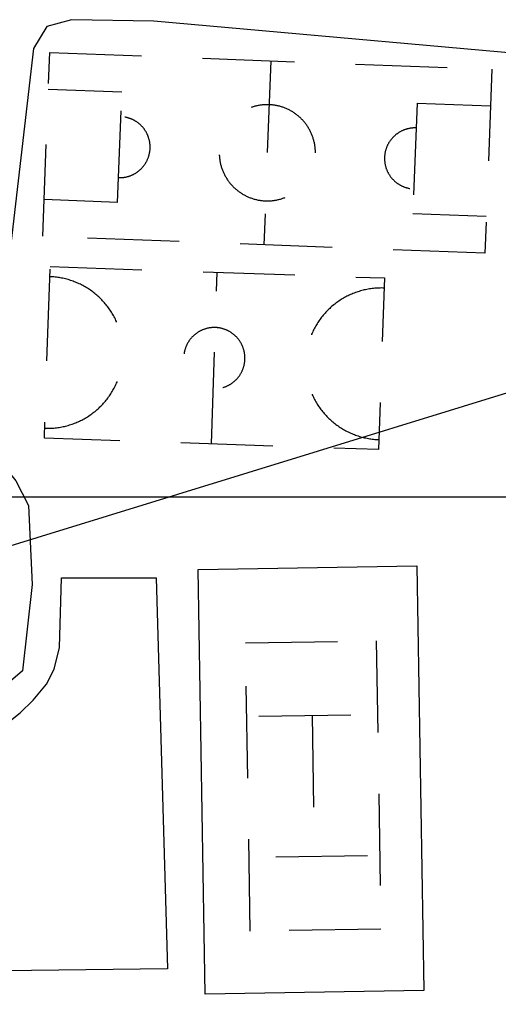
# Model space of a CAD drawing. Extents: x 673672 to 678233, y 548289 to 551756.
# Drawn here: x 677276 to 677315, y 550459 to 550539 of the extents above; entities that cross this region are included whole.
import ezdxf

# ---------------------------------------------------------------- set-up
doc = ezdxf.new("R2010")
doc.units = 0
doc.header["$LTSCALE"] = 0.25
doc.header["$MEASUREMENT"] = 0
doc.linetypes.add('IMPIANTO-SPORTIVO', pattern=[50, 30, -20])
doc.layers.get('0').update_dxf_attribs({"linetype": 'CONTINUOUS'})
for name, color, linetype in [('21440000', 1, 'IMPIANTO-SPORTIVO'), ('23170000', 1, 'SIEPE'), ('23190000', 1, 'RECINZIONE'), ('25130000', 1, 'CONTINUOUS')]:
    doc.layers.add(name, color=color, linetype=linetype)
doc.linetypes.add('RECINZIONE', pattern='A,50,[25,forme.shx,S=0.5,R=0,X=0,Y=0],50', length=100)
doc.linetypes.add('SIEPE', pattern='A,50,[22,forme.shx,S=1,R=0,X=0,Y=0],100,[23,forme.shx,S=1,R=0,X=0,Y=0],100,[24,forme.shx,S=1,R=0,X=0,Y=0],50', length=300)

msp = doc.modelspace()

# ---------------------------------------------------------------- linework, layer by layer
at = {"color": 1}
msp.add_line((673923.168, 550500), (677424.574, 550500), dxfattribs=at)
at = {"layer": '21440000', "flags": 128}
for points in [[(677277.497, 550521.289), (677278.067, 550536.313)], [(677278.067, 550536.313), (677314.191, 550534.936)], [(677296.129, 550535.624), (677295.558, 550520.6)], [(677314.191, 550534.936), (677313.62, 550519.911)], [(677277.953, 550533.315), (677283.949, 550533.087)], [(677283.606, 550524.058), (677283.949, 550533.087)], [(677299.773, 550528.112), (677299.772, 550528.181), (677299.77, 550528.249), (677299.767, 550528.318), (677299.763, 550528.386), (677299.758, 550528.455), (677299.751, 550528.523), (677299.744, 550528.591), (677299.735, 550528.659), (677299.724, 550528.727), (677299.713, 550528.795), (677299.701, 550528.862), (677299.687, 550528.929), (677299.672, 550528.996), (677299.656, 550529.063), (677299.639, 550529.129), (677299.62, 550529.195), (677299.601, 550529.261), (677299.58, 550529.327), (677299.559, 550529.392), (677299.536, 550529.456), (677299.512, 550529.521), (677299.487, 550529.584), (677299.46, 550529.648), (677299.433, 550529.711), (677299.404, 550529.773), (677299.375, 550529.835), (677299.344, 550529.896), (677299.313, 550529.957), (677299.28, 550530.017), (677299.246, 550530.077), (677299.211, 550530.136), (677299.175, 550530.195), (677299.139, 550530.252), (677299.101, 550530.31), (677299.062, 550530.366), (677299.022, 550530.422), (677298.981, 550530.477), (677298.939, 550530.531), (677298.897, 550530.585), (677298.853, 550530.638), (677298.809, 550530.69), (677298.763, 550530.742), (677298.717, 550530.792), (677298.67, 550530.842), (677298.622, 550530.891), (677298.573, 550530.939), (677298.523, 550530.986), (677298.472, 550531.032), (677298.421, 550531.078), (677298.369, 550531.122), (677298.316, 550531.166), (677298.262, 550531.209), (677298.208, 550531.25), (677298.153, 550531.291), (677298.097, 550531.331), (677298.04, 550531.37), (677297.983, 550531.408), (677297.925, 550531.445), (677297.867, 550531.48), (677297.808, 550531.515), (677297.748, 550531.549), (677297.688, 550531.582), (677297.627, 550531.613), (677297.565, 550531.644), (677297.504, 550531.674), (677297.441, 550531.702), (677297.378, 550531.729), (677297.315, 550531.756), (677297.251, 550531.781), (677297.187, 550531.805), (677297.122, 550531.828), (677297.057, 550531.849), (677296.992, 550531.87), (677296.926, 550531.889), (677296.86, 550531.908), (677296.794, 550531.925), (677296.727, 550531.941), (677296.66, 550531.956), (677296.593, 550531.969), (677296.525, 550531.982), (677296.458, 550531.993), (677296.39, 550532.003), (677296.322, 550532.012), (677296.254, 550532.02), (677296.185, 550532.027), (677296.117, 550532.032), (677296.049, 550532.036), (677295.98, 550532.039), (677295.911, 550532.041), (677295.843, 550532.042), (677295.774, 550532.041), (677295.706, 550532.039), (677295.637, 550532.036), (677295.569, 550532.032), (677295.5, 550532.027), (677295.432, 550532.02), (677295.364, 550532.012), (677295.296, 550532.003), (677295.228, 550531.993), (677295.161, 550531.982), (677295.093, 550531.969), (677295.026, 550531.956), (677294.959, 550531.941), (677294.892, 550531.925), (677294.826, 550531.908), (677294.76, 550531.889), (677294.694, 550531.87), (677294.629, 550531.849), (677294.564, 550531.828), (677294.499, 550531.805), (677294.435, 550531.781), (677294.371, 550531.755), (677294.308, 550531.729), (677294.245, 550531.702), (677294.182, 550531.673), (677294.121, 550531.644), (677294.059, 550531.613), (677293.998, 550531.582), (677293.938, 550531.549), (677293.878, 550531.515), (677293.819, 550531.48), (677293.761, 550531.445), (677293.703, 550531.408), (677293.646, 550531.37), (677293.589, 550531.331), (677293.533, 550531.291), (677293.478, 550531.25), (677293.424, 550531.209), (677293.37, 550531.166), (677293.317, 550531.122), (677293.265, 550531.078), (677293.214, 550531.032), (677293.163, 550530.986), (677293.114, 550530.939), (677293.065, 550530.891), (677293.017, 550530.842), (677292.969, 550530.792), (677292.923, 550530.741), (677292.878, 550530.69), (677292.833, 550530.638), (677292.79, 550530.585), (677292.747, 550530.531), (677292.705, 550530.477), (677292.664, 550530.422), (677292.625, 550530.366), (677292.586, 550530.309), (677292.548, 550530.252), (677292.511, 550530.194), (677292.475, 550530.136), (677292.44, 550530.077), (677292.407, 550530.017), (677292.374, 550529.957), (677292.342, 550529.896), (677292.312, 550529.835), (677292.282, 550529.773), (677292.254, 550529.71), (677292.226, 550529.648), (677292.2, 550529.584), (677292.175, 550529.52), (677292.151, 550529.456), (677292.128, 550529.391), (677292.106, 550529.326), (677292.086, 550529.261), (677292.066, 550529.195), (677292.048, 550529.129), (677292.031, 550529.063), (677292.015, 550528.996), (677292, 550528.929), (677291.986, 550528.862), (677291.974, 550528.795), (677291.963, 550528.727), (677291.952, 550528.659), (677291.944, 550528.591), (677291.936, 550528.523), (677291.929, 550528.455), (677291.924, 550528.386), (677291.92, 550528.318), (677291.917, 550528.249), (677291.915, 550528.181), (677291.914, 550528.112), (677291.915, 550528.044), (677291.917, 550527.975), (677291.92, 550527.907), (677291.924, 550527.838), (677291.929, 550527.77), (677291.936, 550527.701), (677291.944, 550527.633), (677291.953, 550527.565), (677291.963, 550527.498), (677291.974, 550527.43), (677291.987, 550527.362), (677292, 550527.295), (677292.015, 550527.228), (677292.031, 550527.162), (677292.048, 550527.095), (677292.067, 550527.029), (677292.086, 550526.963), (677292.107, 550526.898), (677292.129, 550526.833), (677292.152, 550526.768), (677292.176, 550526.704), (677292.201, 550526.64), (677292.227, 550526.577), (677292.254, 550526.514), (677292.283, 550526.452), (677292.312, 550526.39), (677292.343, 550526.328), (677292.375, 550526.267), (677292.407, 550526.207), (677292.441, 550526.148), (677292.476, 550526.088), (677292.512, 550526.03), (677292.549, 550525.972), (677292.586, 550525.915), (677292.625, 550525.858), (677292.665, 550525.803), (677292.706, 550525.747), (677292.748, 550525.693), (677292.79, 550525.639), (677292.834, 550525.586), (677292.879, 550525.534), (677292.924, 550525.483), (677292.97, 550525.432), (677293.018, 550525.383), (677293.066, 550525.334), (677293.115, 550525.286), (677293.164, 550525.238), (677293.215, 550525.192), (677293.266, 550525.147), (677293.318, 550525.102), (677293.371, 550525.059), (677293.425, 550525.016), (677293.479, 550524.974), (677293.535, 550524.933), (677293.59, 550524.893), (677293.647, 550524.855), (677293.704, 550524.817), (677293.762, 550524.78), (677293.82, 550524.744), (677293.88, 550524.709), (677293.939, 550524.676), (677294, 550524.643), (677294.06, 550524.611), (677294.122, 550524.581), (677294.184, 550524.551), (677294.246, 550524.523), (677294.309, 550524.495), (677294.372, 550524.469), (677294.436, 550524.444), (677294.5, 550524.42), (677294.565, 550524.397), (677294.63, 550524.375), (677294.695, 550524.355), (677294.761, 550524.335), (677294.827, 550524.317), (677294.894, 550524.3), (677294.96, 550524.284), (677295.027, 550524.269), (677295.095, 550524.255), (677295.162, 550524.243), (677295.23, 550524.231), (677295.297, 550524.221), (677295.365, 550524.212), (677295.434, 550524.204), (677295.502, 550524.198), (677295.57, 550524.192), (677295.639, 550524.188), (677295.707, 550524.185), (677295.776, 550524.184), (677295.844, 550524.183), (677295.913, 550524.184), (677295.981, 550524.185), (677296.05, 550524.188), (677296.118, 550524.192), (677296.187, 550524.198), (677296.255, 550524.204), (677296.323, 550524.212), (677296.391, 550524.221), (677296.459, 550524.231), (677296.527, 550524.243), (677296.594, 550524.255), (677296.661, 550524.269), (677296.728, 550524.284), (677296.795, 550524.3), (677296.861, 550524.317), (677296.927, 550524.335), (677296.993, 550524.355), (677297.058, 550524.375), (677297.124, 550524.397), (677297.188, 550524.42), (677297.252, 550524.444), (677297.316, 550524.469), (677297.38, 550524.495), (677297.442, 550524.523), (677297.505, 550524.551), (677297.567, 550524.581), (677297.628, 550524.611), (677297.689, 550524.643), (677297.749, 550524.676), (677297.809, 550524.709), (677297.868, 550524.744), (677297.926, 550524.78), (677297.984, 550524.817), (677298.041, 550524.855), (677298.098, 550524.894), (677298.154, 550524.933), (677298.209, 550524.974), (677298.263, 550525.016), (677298.317, 550525.059), (677298.37, 550525.102), (677298.422, 550525.147), (677298.473, 550525.192), (677298.524, 550525.239), (677298.574, 550525.286), (677298.623, 550525.334), (677298.671, 550525.383), (677298.718, 550525.433), (677298.764, 550525.483), (677298.81, 550525.534), (677298.854, 550525.587), (677298.898, 550525.64), (677298.94, 550525.693), (677298.982, 550525.748), (677299.023, 550525.803), (677299.063, 550525.859), (677299.102, 550525.915), (677299.139, 550525.972), (677299.176, 550526.03), (677299.212, 550526.089), (677299.247, 550526.148), (677299.281, 550526.207), (677299.313, 550526.268), (677299.345, 550526.328), (677299.376, 550526.39), (677299.405, 550526.452), (677299.433, 550526.514), (677299.461, 550526.577), (677299.487, 550526.64), (677299.512, 550526.704), (677299.536, 550526.768), (677299.559, 550526.833), (677299.581, 550526.898), (677299.601, 550526.964), (677299.621, 550527.029), (677299.639, 550527.095), (677299.656, 550527.162), (677299.672, 550527.228), (677299.687, 550527.295), (677299.701, 550527.363), (677299.713, 550527.43), (677299.725, 550527.498), (677299.735, 550527.565), (677299.744, 550527.633), (677299.751, 550527.702), (677299.758, 550527.77), (677299.763, 550527.838), (677299.768, 550527.907), (677299.771, 550527.975), (677299.772, 550528.044), (677299.773, 550528.112)], [(677308.081, 550532.166), (677307.738, 550523.138)], [(677308.081, 550532.166), (677314.077, 550531.938)], [(677283.683, 550526.082), (677283.727, 550526.081), (677283.77, 550526.081), (677283.814, 550526.081), (677283.857, 550526.082), (677283.901, 550526.084), (677283.944, 550526.086), (677283.987, 550526.089), (677284.031, 550526.093), (677284.074, 550526.098), (677284.117, 550526.104), (677284.16, 550526.11), (677284.203, 550526.117), (677284.246, 550526.125), (677284.288, 550526.133), (677284.331, 550526.143), (677284.373, 550526.153), (677284.415, 550526.163), (677284.457, 550526.175), (677284.499, 550526.187), (677284.54, 550526.2), (677284.582, 550526.214), (677284.623, 550526.228), (677284.664, 550526.243), (677284.704, 550526.259), (677284.744, 550526.276), (677284.784, 550526.293), (677284.824, 550526.311), (677284.863, 550526.329), (677284.902, 550526.349), (677284.941, 550526.369), (677284.979, 550526.389), (677285.017, 550526.41), (677285.055, 550526.432), (677285.092, 550526.455), (677285.128, 550526.478), (677285.165, 550526.502), (677285.201, 550526.527), (677285.236, 550526.552), (677285.271, 550526.578), (677285.306, 550526.604), (677285.34, 550526.631), (677285.374, 550526.658), (677285.407, 550526.687), (677285.439, 550526.715), (677285.472, 550526.745), (677285.503, 550526.774), (677285.534, 550526.805), (677285.565, 550526.836), (677285.595, 550526.867), (677285.624, 550526.899), (677285.653, 550526.932), (677285.682, 550526.965), (677285.709, 550526.998), (677285.737, 550527.032), (677285.763, 550527.066), (677285.789, 550527.101), (677285.814, 550527.137), (677285.839, 550527.172), (677285.863, 550527.209), (677285.887, 550527.245), (677285.91, 550527.282), (677285.932, 550527.32), (677285.953, 550527.357), (677285.974, 550527.396), (677285.994, 550527.434), (677286.014, 550527.473), (677286.033, 550527.512), (677286.051, 550527.552), (677286.068, 550527.591), (677286.085, 550527.632), (677286.101, 550527.672), (677286.117, 550527.713), (677286.131, 550527.754), (677286.145, 550527.795), (677286.158, 550527.836), (677286.171, 550527.878), (677286.183, 550527.92), (677286.194, 550527.962), (677286.204, 550528.004), (677286.213, 550528.047), (677286.222, 550528.089), (677286.23, 550528.132), (677286.238, 550528.175), (677286.244, 550528.218), (677286.25, 550528.261), (677286.255, 550528.304), (677286.259, 550528.347), (677286.263, 550528.391), (677286.266, 550528.434), (677286.268, 550528.477), (677286.269, 550528.521), (677286.269, 550528.564), (677286.269, 550528.608), (677286.268, 550528.651), (677286.266, 550528.695), (677286.264, 550528.738), (677286.261, 550528.782), (677286.257, 550528.825), (677286.252, 550528.868), (677286.246, 550528.911), (677286.24, 550528.954), (677286.233, 550528.997), (677286.225, 550529.04), (677286.217, 550529.083), (677286.207, 550529.125), (677286.197, 550529.167), (677286.187, 550529.21), (677286.175, 550529.252), (677286.163, 550529.293), (677286.15, 550529.335), (677286.136, 550529.376), (677286.122, 550529.417), (677286.107, 550529.458), (677286.091, 550529.498), (677286.074, 550529.539), (677286.057, 550529.579), (677286.039, 550529.618), (677286.021, 550529.658), (677286.001, 550529.697), (677285.981, 550529.735), (677285.961, 550529.773), (677285.939, 550529.811), (677285.917, 550529.849), (677285.895, 550529.886), (677285.872, 550529.923), (677285.848, 550529.959), (677285.823, 550529.995), (677285.798, 550530.031), (677285.772, 550530.066), (677285.746, 550530.1), (677285.719, 550530.134), (677285.691, 550530.168), (677285.663, 550530.201), (677285.635, 550530.234), (677285.605, 550530.266), (677285.575, 550530.298), (677285.545, 550530.329), (677285.514, 550530.359), (677285.483, 550530.389), (677285.451, 550530.419), (677285.418, 550530.448), (677285.385, 550530.476), (677285.352, 550530.504), (677285.318, 550530.531), (677285.283, 550530.558), (677285.248, 550530.584), (677285.213, 550530.609), (677285.177, 550530.634), (677285.141, 550530.658), (677285.105, 550530.681), (677285.068, 550530.704), (677285.03, 550530.726), (677284.992, 550530.748), (677284.954, 550530.769), (677284.916, 550530.789), (677284.877, 550530.809), (677284.838, 550530.827), (677284.798, 550530.846), (677284.758, 550530.863), (677284.718, 550530.88), (677284.678, 550530.896), (677284.637, 550530.911), (677284.596, 550530.926), (677284.555, 550530.94), (677284.514, 550530.953), (677284.472, 550530.965), (677284.43, 550530.977), (677284.388, 550530.988), (677284.346, 550530.999), (677284.303, 550531.008), (677284.261, 550531.017), (677284.218, 550531.025), (677284.175, 550531.032), (677284.132, 550531.039), (677284.089, 550531.045), (677284.046, 550531.05), (677284.002, 550531.054), (677283.959, 550531.058), (677283.916, 550531.06), (677283.872, 550531.062)], [(677308.004, 550530.142), (677307.961, 550530.143), (677307.917, 550530.144), (677307.874, 550530.144), (677307.83, 550530.143), (677307.787, 550530.141), (677307.743, 550530.138), (677307.7, 550530.135), (677307.657, 550530.131), (677307.613, 550530.126), (677307.57, 550530.121), (677307.527, 550530.114), (677307.484, 550530.107), (677307.442, 550530.1), (677307.399, 550530.091), (677307.356, 550530.082), (677307.314, 550530.072), (677307.272, 550530.061), (677307.23, 550530.05), (677307.188, 550530.037), (677307.147, 550530.024), (677307.105, 550530.011), (677307.064, 550529.996), (677307.024, 550529.981), (677306.983, 550529.965), (677306.943, 550529.949), (677306.903, 550529.932), (677306.863, 550529.914), (677306.824, 550529.895), (677306.785, 550529.876), (677306.746, 550529.856), (677306.708, 550529.835), (677306.67, 550529.814), (677306.633, 550529.792), (677306.596, 550529.77), (677306.559, 550529.746), (677306.522, 550529.722), (677306.487, 550529.698), (677306.451, 550529.673), (677306.416, 550529.647), (677306.381, 550529.621), (677306.347, 550529.594), (677306.314, 550529.566), (677306.281, 550529.538), (677306.248, 550529.509), (677306.216, 550529.48), (677306.184, 550529.45), (677306.153, 550529.42), (677306.122, 550529.389), (677306.092, 550529.357), (677306.063, 550529.325), (677306.034, 550529.293), (677306.006, 550529.26), (677305.978, 550529.226), (677305.951, 550529.193), (677305.924, 550529.158), (677305.898, 550529.123), (677305.873, 550529.088), (677305.848, 550529.052), (677305.824, 550529.016), (677305.8, 550528.979), (677305.778, 550528.942), (677305.755, 550528.905), (677305.734, 550528.867), (677305.713, 550528.829), (677305.693, 550528.79), (677305.673, 550528.752), (677305.654, 550528.712), (677305.636, 550528.673), (677305.619, 550528.633), (677305.602, 550528.593), (677305.586, 550528.553), (677305.571, 550528.512), (677305.556, 550528.471), (677305.542, 550528.43), (677305.529, 550528.388), (677305.516, 550528.347), (677305.505, 550528.305), (677305.494, 550528.263), (677305.483, 550528.22), (677305.474, 550528.178), (677305.465, 550528.135), (677305.457, 550528.093), (677305.45, 550528.05), (677305.443, 550528.007), (677305.437, 550527.964), (677305.432, 550527.921), (677305.428, 550527.877), (677305.424, 550527.834), (677305.422, 550527.791), (677305.42, 550527.747), (677305.418, 550527.704), (677305.418, 550527.66), (677305.418, 550527.617), (677305.419, 550527.573), (677305.421, 550527.53), (677305.423, 550527.486), (677305.427, 550527.443), (677305.431, 550527.4), (677305.435, 550527.356), (677305.441, 550527.313), (677305.447, 550527.27), (677305.454, 550527.227), (677305.462, 550527.185), (677305.471, 550527.142), (677305.48, 550527.099), (677305.49, 550527.057), (677305.501, 550527.015), (677305.512, 550526.973), (677305.524, 550526.931), (677305.537, 550526.89), (677305.551, 550526.848), (677305.565, 550526.807), (677305.581, 550526.767), (677305.596, 550526.726), (677305.613, 550526.686), (677305.63, 550526.646), (677305.648, 550526.606), (677305.667, 550526.567), (677305.686, 550526.528), (677305.706, 550526.489), (677305.726, 550526.451), (677305.748, 550526.413), (677305.77, 550526.376), (677305.792, 550526.338), (677305.816, 550526.302), (677305.84, 550526.265), (677305.864, 550526.229), (677305.889, 550526.194), (677305.915, 550526.159), (677305.941, 550526.124), (677305.968, 550526.09), (677305.996, 550526.057), (677306.024, 550526.023), (677306.053, 550525.991), (677306.082, 550525.959), (677306.112, 550525.927), (677306.142, 550525.896), (677306.173, 550525.865), (677306.205, 550525.835), (677306.237, 550525.806), (677306.269, 550525.777), (677306.302, 550525.748), (677306.335, 550525.721), (677306.369, 550525.693), (677306.404, 550525.667), (677306.439, 550525.641), (677306.474, 550525.616), (677306.51, 550525.591), (677306.546, 550525.567), (677306.583, 550525.543), (677306.62, 550525.52), (677306.657, 550525.498), (677306.695, 550525.477), (677306.733, 550525.456), (677306.771, 550525.436), (677306.81, 550525.416), (677306.85, 550525.397), (677306.889, 550525.379), (677306.929, 550525.362), (677306.969, 550525.345), (677307.009, 550525.329), (677307.05, 550525.313), (677307.091, 550525.299), (677307.132, 550525.285), (677307.174, 550525.272), (677307.215, 550525.259), (677307.257, 550525.247), (677307.299, 550525.236), (677307.342, 550525.226), (677307.384, 550525.216), (677307.427, 550525.208), (677307.469, 550525.2), (677307.512, 550525.192), (677307.555, 550525.186), (677307.598, 550525.18), (677307.641, 550525.175), (677307.685, 550525.171), (677307.728, 550525.167), (677307.771, 550525.164), (677307.815, 550525.162)], [(677283.606, 550524.058), (677277.61, 550524.287)], [(677313.734, 550522.909), (677307.738, 550523.138)], [(677313.62, 550519.911), (677277.497, 550521.289)], [(677278.1, 550518.81), (677305.404, 550517.884), (677304.931, 550503.861), (677277.627, 550504.787), (677278.1, 550518.81)], [(677291.279, 550504.324), (677291.752, 550518.347)], [(677277.655, 550505.608), (677277.763, 550505.605), (677277.871, 550505.605), (677277.979, 550505.606), (677278.087, 550505.609), (677278.195, 550505.613), (677278.303, 550505.62), (677278.411, 550505.629), (677278.518, 550505.639), (677278.626, 550505.652), (677278.733, 550505.666), (677278.84, 550505.682), (677278.946, 550505.7), (677279.053, 550505.72), (677279.158, 550505.741), (677279.264, 550505.765), (677279.369, 550505.79), (677279.474, 550505.817), (677279.578, 550505.846), (677279.681, 550505.877), (677279.784, 550505.91), (677279.887, 550505.944), (677279.989, 550505.98), (677280.09, 550506.018), (677280.191, 550506.058), (677280.29, 550506.099), (677280.389, 550506.143), (677280.488, 550506.188), (677280.585, 550506.234), (677280.682, 550506.283), (677280.778, 550506.333), (677280.873, 550506.384), (677280.967, 550506.438), (677281.06, 550506.492), (677281.152, 550506.549), (677281.243, 550506.607), (677281.333, 550506.667), (677281.422, 550506.728), (677281.51, 550506.791), (677281.597, 550506.856), (677281.683, 550506.921), (677281.767, 550506.989), (677281.85, 550507.058), (677281.933, 550507.128), (677282.013, 550507.2), (677282.093, 550507.273), (677282.171, 550507.347), (677282.248, 550507.423), (677282.324, 550507.5), (677282.398, 550507.579), (677282.471, 550507.659), (677282.543, 550507.74), (677282.613, 550507.822), (677282.682, 550507.905), (677282.749, 550507.99), (677282.814, 550508.076), (677282.879, 550508.163), (677282.941, 550508.251), (677283.002, 550508.34), (677283.062, 550508.43), (677283.12, 550508.521), (677283.176, 550508.614), (677283.231, 550508.707), (677283.284, 550508.801), (677283.336, 550508.896), (677283.385, 550508.992), (677283.434, 550509.089), (677283.48, 550509.186), (677283.525, 550509.285), (677283.568, 550509.384), (677283.609, 550509.484), (677283.648, 550509.585), (677283.686, 550509.686), (677283.722, 550509.788), (677283.756, 550509.89), (677283.789, 550509.993), (677283.819, 550510.097), (677283.848, 550510.201), (677283.875, 550510.306), (677283.9, 550510.411), (677283.923, 550510.517), (677283.945, 550510.623), (677283.964, 550510.729), (677283.982, 550510.836), (677283.998, 550510.943), (677284.012, 550511.05), (677284.024, 550511.157), (677284.034, 550511.265), (677284.043, 550511.373), (677284.049, 550511.48), (677284.054, 550511.588), (677284.056, 550511.697), (677284.057, 550511.805), (677284.056, 550511.913), (677284.053, 550512.021), (677284.048, 550512.129), (677284.042, 550512.237), (677284.033, 550512.344), (677284.023, 550512.452), (677284.01, 550512.559), (677283.996, 550512.667), (677283.98, 550512.773), (677283.962, 550512.88), (677283.942, 550512.986), (677283.92, 550513.092), (677283.897, 550513.198), (677283.872, 550513.303), (677283.844, 550513.408), (677283.815, 550513.512), (677283.784, 550513.615), (677283.752, 550513.718), (677283.717, 550513.821), (677283.681, 550513.923), (677283.643, 550514.024), (677283.604, 550514.124), (677283.562, 550514.224), (677283.519, 550514.323), (677283.474, 550514.422), (677283.427, 550514.519), (677283.379, 550514.616), (677283.329, 550514.712), (677283.277, 550514.807), (677283.224, 550514.901), (677283.169, 550514.994), (677283.112, 550515.086), (677283.054, 550515.177), (677282.994, 550515.267), (677282.933, 550515.356), (677282.87, 550515.444), (677282.806, 550515.531), (677282.74, 550515.617), (677282.672, 550515.701), (677282.604, 550515.784), (677282.533, 550515.867), (677282.462, 550515.947), (677282.388, 550516.027), (677282.314, 550516.105), (677282.238, 550516.182), (677282.161, 550516.258), (677282.082, 550516.332), (677282.003, 550516.405), (677281.922, 550516.477), (677281.839, 550516.547), (677281.756, 550516.616), (677281.671, 550516.683), (677281.585, 550516.749), (677281.498, 550516.813), (677281.41, 550516.876), (677281.321, 550516.937), (677281.231, 550516.996), (677281.14, 550517.054), (677281.047, 550517.111), (677280.954, 550517.165), (677280.86, 550517.219), (677280.765, 550517.27), (677280.669, 550517.32), (677280.572, 550517.368), (677280.475, 550517.414), (677280.376, 550517.459), (677280.277, 550517.502), (677280.177, 550517.543), (677280.076, 550517.583), (677279.975, 550517.621), (677279.873, 550517.657), (677279.771, 550517.691), (677279.667, 550517.723), (677279.564, 550517.754), (677279.46, 550517.783), (677279.355, 550517.81), (677279.25, 550517.835), (677279.144, 550517.858), (677279.038, 550517.88), (677278.932, 550517.899), (677278.825, 550517.917), (677278.718, 550517.933), (677278.611, 550517.947), (677278.504, 550517.959), (677278.396, 550517.969), (677278.288, 550517.977), (677278.18, 550517.984), (677278.072, 550517.989)], [(677305.376, 550517.063), (677305.268, 550517.066), (677305.16, 550517.067), (677305.052, 550517.065), (677304.944, 550517.063), (677304.836, 550517.058), (677304.728, 550517.051), (677304.62, 550517.042), (677304.513, 550517.032), (677304.405, 550517.02), (677304.298, 550517.005), (677304.191, 550516.989), (677304.085, 550516.971), (677303.978, 550516.952), (677303.873, 550516.93), (677303.767, 550516.906), (677303.662, 550516.881), (677303.557, 550516.854), (677303.453, 550516.825), (677303.35, 550516.794), (677303.247, 550516.761), (677303.144, 550516.727), (677303.042, 550516.691), (677302.941, 550516.653), (677302.84, 550516.613), (677302.741, 550516.572), (677302.642, 550516.528), (677302.543, 550516.484), (677302.446, 550516.437), (677302.349, 550516.389), (677302.253, 550516.339), (677302.158, 550516.287), (677302.064, 550516.234), (677301.971, 550516.179), (677301.879, 550516.122), (677301.788, 550516.064), (677301.698, 550516.004), (677301.609, 550515.943), (677301.521, 550515.88), (677301.434, 550515.816), (677301.348, 550515.75), (677301.264, 550515.682), (677301.181, 550515.613), (677301.098, 550515.543), (677301.018, 550515.471), (677300.938, 550515.398), (677300.86, 550515.324), (677300.783, 550515.248), (677300.707, 550515.171), (677300.633, 550515.092), (677300.56, 550515.013), (677300.488, 550514.931), (677300.418, 550514.849), (677300.349, 550514.766), (677300.282, 550514.681), (677300.217, 550514.595), (677300.152, 550514.508), (677300.09, 550514.42), (677300.029, 550514.331), (677299.969, 550514.241), (677299.911, 550514.15), (677299.855, 550514.057), (677299.8, 550513.964), (677299.747, 550513.87), (677299.695, 550513.775), (677299.646, 550513.679), (677299.597, 550513.582), (677299.551, 550513.485), (677299.506, 550513.386), (677299.463, 550513.287), (677299.422, 550513.187), (677299.383, 550513.087), (677299.345, 550512.985), (677299.309, 550512.883), (677299.275, 550512.781), (677299.242, 550512.678), (677299.212, 550512.574), (677299.183, 550512.47), (677299.156, 550512.365), (677299.131, 550512.26), (677299.108, 550512.154), (677299.086, 550512.048), (677299.067, 550511.942), (677299.049, 550511.835), (677299.033, 550511.729), (677299.019, 550511.621), (677299.007, 550511.514), (677298.997, 550511.406), (677298.988, 550511.299), (677298.982, 550511.191), (677298.977, 550511.083), (677298.975, 550510.975), (677298.974, 550510.866), (677298.975, 550510.758), (677298.978, 550510.65), (677298.983, 550510.542), (677298.989, 550510.434), (677298.998, 550510.327), (677299.008, 550510.219), (677299.021, 550510.112), (677299.035, 550510.004), (677299.051, 550509.898), (677299.069, 550509.791), (677299.089, 550509.685), (677299.111, 550509.579), (677299.134, 550509.473), (677299.16, 550509.368), (677299.187, 550509.264), (677299.216, 550509.159), (677299.247, 550509.056), (677299.279, 550508.953), (677299.314, 550508.85), (677299.35, 550508.748), (677299.388, 550508.647), (677299.427, 550508.547), (677299.469, 550508.447), (677299.512, 550508.348), (677299.557, 550508.249), (677299.604, 550508.152), (677299.652, 550508.055), (677299.702, 550507.959), (677299.754, 550507.864), (677299.807, 550507.77), (677299.862, 550507.677), (677299.919, 550507.585), (677299.977, 550507.494), (677300.037, 550507.404), (677300.098, 550507.315), (677300.161, 550507.227), (677300.225, 550507.14), (677300.291, 550507.055), (677300.359, 550506.97), (677300.427, 550506.887), (677300.498, 550506.805), (677300.57, 550506.724), (677300.643, 550506.644), (677300.717, 550506.566), (677300.793, 550506.489), (677300.87, 550506.413), (677300.949, 550506.339), (677301.028, 550506.266), (677301.11, 550506.194), (677301.192, 550506.124), (677301.275, 550506.055), (677301.36, 550505.988), (677301.446, 550505.922), (677301.533, 550505.858), (677301.621, 550505.796), (677301.71, 550505.734), (677301.8, 550505.675), (677301.891, 550505.617), (677301.984, 550505.56), (677302.077, 550505.506), (677302.171, 550505.453), (677302.266, 550505.401), (677302.362, 550505.351), (677302.459, 550505.303), (677302.556, 550505.257), (677302.655, 550505.212), (677302.754, 550505.169), (677302.854, 550505.128), (677302.955, 550505.088), (677303.056, 550505.05), (677303.158, 550505.014), (677303.26, 550504.98), (677303.364, 550504.948), (677303.467, 550504.917), (677303.571, 550504.888), (677303.676, 550504.861), (677303.781, 550504.836), (677303.887, 550504.813), (677303.993, 550504.792), (677304.099, 550504.772), (677304.206, 550504.754), (677304.313, 550504.738), (677304.42, 550504.724), (677304.527, 550504.712), (677304.635, 550504.702), (677304.743, 550504.694), (677304.851, 550504.687), (677304.959, 550504.683)], [(677294.017, 550511.336), (677294.016, 550511.379), (677294.015, 550511.423), (677294.013, 550511.466), (677294.01, 550511.51), (677294.007, 550511.554), (677294.003, 550511.597), (677293.998, 550511.64), (677293.992, 550511.684), (677293.986, 550511.727), (677293.978, 550511.77), (677293.97, 550511.813), (677293.962, 550511.856), (677293.952, 550511.898), (677293.942, 550511.941), (677293.931, 550511.983), (677293.92, 550512.025), (677293.907, 550512.067), (677293.894, 550512.108), (677293.88, 550512.15), (677293.866, 550512.191), (677293.85, 550512.232), (677293.834, 550512.273), (677293.818, 550512.313), (677293.8, 550512.353), (677293.782, 550512.393), (677293.763, 550512.432), (677293.744, 550512.471), (677293.724, 550512.51), (677293.703, 550512.548), (677293.681, 550512.586), (677293.659, 550512.624), (677293.636, 550512.661), (677293.613, 550512.698), (677293.589, 550512.734), (677293.564, 550512.77), (677293.539, 550512.806), (677293.513, 550512.841), (677293.486, 550512.875), (677293.459, 550512.91), (677293.431, 550512.943), (677293.403, 550512.976), (677293.374, 550513.009), (677293.344, 550513.041), (677293.314, 550513.073), (677293.284, 550513.104), (677293.253, 550513.135), (677293.221, 550513.165), (677293.189, 550513.194), (677293.156, 550513.223), (677293.123, 550513.252), (677293.089, 550513.279), (677293.055, 550513.306), (677293.02, 550513.333), (677292.985, 550513.359), (677292.95, 550513.384), (677292.914, 550513.409), (677292.877, 550513.433), (677292.84, 550513.457), (677292.803, 550513.479), (677292.766, 550513.502), (677292.728, 550513.523), (677292.689, 550513.544), (677292.651, 550513.564), (677292.611, 550513.584), (677292.572, 550513.602), (677292.532, 550513.62), (677292.492, 550513.638), (677292.452, 550513.655), (677292.411, 550513.671), (677292.37, 550513.686), (677292.329, 550513.7), (677292.288, 550513.714), (677292.246, 550513.727), (677292.204, 550513.74), (677292.162, 550513.751), (677292.12, 550513.762), (677292.078, 550513.773), (677292.035, 550513.782), (677291.992, 550513.791), (677291.949, 550513.799), (677291.906, 550513.806), (677291.863, 550513.812), (677291.82, 550513.818), (677291.776, 550513.823), (677291.733, 550513.827), (677291.69, 550513.831), (677291.646, 550513.833), (677291.602, 550513.835), (677291.559, 550513.836), (677291.515, 550513.837), (677291.471, 550513.836), (677291.428, 550513.835), (677291.384, 550513.833), (677291.341, 550513.831), (677291.297, 550513.827), (677291.254, 550513.823), (677291.21, 550513.818), (677291.167, 550513.812), (677291.124, 550513.806), (677291.081, 550513.799), (677291.038, 550513.791), (677290.995, 550513.782), (677290.952, 550513.773), (677290.91, 550513.762), (677290.868, 550513.751), (677290.826, 550513.74), (677290.784, 550513.727), (677290.742, 550513.714), (677290.701, 550513.7), (677290.66, 550513.686), (677290.619, 550513.67), (677290.578, 550513.654), (677290.538, 550513.638), (677290.498, 550513.62), (677290.458, 550513.602), (677290.419, 550513.583), (677290.38, 550513.564), (677290.341, 550513.544), (677290.303, 550513.523), (677290.265, 550513.502), (677290.227, 550513.479), (677290.19, 550513.457), (677290.153, 550513.433), (677290.117, 550513.409), (677290.081, 550513.384), (677290.045, 550513.359), (677290.01, 550513.333), (677289.975, 550513.306), (677289.941, 550513.279), (677289.908, 550513.251), (677289.874, 550513.223), (677289.842, 550513.194), (677289.809, 550513.165), (677289.778, 550513.135), (677289.747, 550513.104), (677289.716, 550513.073), (677289.686, 550513.041), (677289.657, 550513.009), (677289.628, 550512.976), (677289.599, 550512.943), (677289.572, 550512.909), (677289.544, 550512.875), (677289.518, 550512.841), (677289.492, 550512.806), (677289.467, 550512.77), (677289.442, 550512.734), (677289.418, 550512.698), (677289.394, 550512.661), (677289.371, 550512.624), (677289.349, 550512.586), (677289.328, 550512.548), (677289.307, 550512.51), (677289.287, 550512.471), (677289.267, 550512.432), (677289.249, 550512.393), (677289.231, 550512.353), (677289.213, 550512.313), (677289.196, 550512.272), (677289.18, 550512.232), (677289.165, 550512.191), (677289.151, 550512.15), (677289.137, 550512.108), (677289.124, 550512.067), (677289.111, 550512.025), (677289.1, 550511.983), (677289.089, 550511.941), (677289.078, 550511.898), (677289.069, 550511.856), (677289.06, 550511.813), (677289.052, 550511.77), (677289.045, 550511.727), (677289.039, 550511.684), (677289.033, 550511.64), (677289.028, 550511.597), (677289.024, 550511.553), (677289.021, 550511.51), (677289.018, 550511.466), (677289.016, 550511.423), (677289.015, 550511.379), (677289.014, 550511.335), (677289.015, 550511.292), (677289.016, 550511.248), (677289.018, 550511.205), (677289.021, 550511.161), (677289.024, 550511.118), (677289.028, 550511.074), (677289.033, 550511.031), (677289.039, 550510.987), (677289.045, 550510.944), (677289.053, 550510.901), (677289.061, 550510.858), (677289.069, 550510.815), (677289.079, 550510.773), (677289.089, 550510.73), (677289.1, 550510.688), (677289.111, 550510.646), (677289.124, 550510.604), (677289.137, 550510.563), (677289.151, 550510.521), (677289.165, 550510.48), (677289.181, 550510.439), (677289.197, 550510.399), (677289.213, 550510.358), (677289.231, 550510.318), (677289.249, 550510.279), (677289.268, 550510.239), (677289.287, 550510.2), (677289.307, 550510.161), (677289.328, 550510.123), (677289.35, 550510.085), (677289.372, 550510.047), (677289.395, 550510.01), (677289.418, 550509.973), (677289.442, 550509.937), (677289.467, 550509.901), (677289.492, 550509.865), (677289.518, 550509.83), (677289.545, 550509.796), (677289.572, 550509.762), (677289.6, 550509.728), (677289.628, 550509.695), (677289.657, 550509.662), (677289.687, 550509.63), (677289.717, 550509.598), (677289.747, 550509.567), (677289.778, 550509.536), (677289.81, 550509.506), (677289.842, 550509.477), (677289.875, 550509.448), (677289.908, 550509.42), (677289.942, 550509.392), (677289.976, 550509.365), (677290.011, 550509.338), (677290.046, 550509.312), (677290.081, 550509.287), (677290.117, 550509.262), (677290.154, 550509.238), (677290.191, 550509.214), (677290.228, 550509.192), (677290.265, 550509.17), (677290.303, 550509.148), (677290.342, 550509.127), (677290.38, 550509.107), (677290.42, 550509.088), (677290.459, 550509.069), (677290.499, 550509.051), (677290.539, 550509.033), (677290.579, 550509.017), (677290.62, 550509.001), (677290.661, 550508.985), (677290.702, 550508.971), (677290.743, 550508.957), (677290.785, 550508.944), (677290.827, 550508.931), (677290.869, 550508.92), (677290.911, 550508.909), (677290.953, 550508.899), (677290.996, 550508.889), (677291.039, 550508.88), (677291.082, 550508.872), (677291.125, 550508.865), (677291.168, 550508.859), (677291.211, 550508.853), (677291.255, 550508.848), (677291.298, 550508.844), (677291.341, 550508.841), (677291.385, 550508.838), (677291.429, 550508.836), (677291.472, 550508.835), (677291.516, 550508.834), (677291.56, 550508.835), (677291.603, 550508.836), (677291.647, 550508.838), (677291.69, 550508.841), (677291.734, 550508.844), (677291.777, 550508.848), (677291.821, 550508.853), (677291.864, 550508.859), (677291.907, 550508.865), (677291.95, 550508.872), (677291.993, 550508.88), (677292.036, 550508.889), (677292.079, 550508.899), (677292.121, 550508.909), (677292.163, 550508.92), (677292.205, 550508.931), (677292.247, 550508.944), (677292.289, 550508.957), (677292.33, 550508.971), (677292.371, 550508.985), (677292.412, 550509.001), (677292.453, 550509.017), (677292.493, 550509.033), (677292.533, 550509.051), (677292.573, 550509.069), (677292.612, 550509.088), (677292.651, 550509.107), (677292.69, 550509.127), (677292.728, 550509.148), (677292.766, 550509.17), (677292.804, 550509.192), (677292.841, 550509.215), (677292.878, 550509.238), (677292.914, 550509.262), (677292.95, 550509.287), (677292.986, 550509.312), (677293.021, 550509.338), (677293.056, 550509.365), (677293.09, 550509.392), (677293.123, 550509.42), (677293.157, 550509.448), (677293.189, 550509.477), (677293.222, 550509.506), (677293.253, 550509.536), (677293.284, 550509.567), (677293.315, 550509.598), (677293.345, 550509.63), (677293.374, 550509.662), (677293.403, 550509.695), (677293.432, 550509.728), (677293.459, 550509.762), (677293.487, 550509.796), (677293.513, 550509.83), (677293.539, 550509.865), (677293.564, 550509.901), (677293.589, 550509.937), (677293.613, 550509.973), (677293.637, 550510.01), (677293.66, 550510.047), (677293.682, 550510.085), (677293.703, 550510.123), (677293.724, 550510.161), (677293.744, 550510.2), (677293.764, 550510.239), (677293.782, 550510.279), (677293.8, 550510.318), (677293.818, 550510.358), (677293.835, 550510.399), (677293.851, 550510.439), (677293.866, 550510.48), (677293.88, 550510.521), (677293.894, 550510.563), (677293.907, 550510.604), (677293.92, 550510.646), (677293.931, 550510.688), (677293.942, 550510.731), (677293.953, 550510.773), (677293.962, 550510.816), (677293.971, 550510.858), (677293.979, 550510.901), (677293.986, 550510.944), (677293.992, 550510.988), (677293.998, 550511.031), (677294.003, 550511.074), (677294.007, 550511.118), (677294.01, 550511.161), (677294.013, 550511.205), (677294.015, 550511.248), (677294.016, 550511.292), (677294.017, 550511.336)], [(677294.065, 550488.074), (677304.745, 550488.244)], [(677294.443, 550464.529), (677294.065, 550488.074)], [(677304.745, 550488.244), (677305.123, 550464.699)], [(677295.161, 550482.09), (677303.842, 550482.228)], [(677299.502, 550482.159), (677299.687, 550470.614)], [(677304.027, 550470.683), (677295.347, 550470.545)], [(677305.123, 550464.699), (677294.443, 550464.529)]]:
    msp.add_lwpolyline(points, dxfattribs=at)
at = {"layer": '23170000', "flags": 128}
msp.add_lwpolyline([(677272.108, 550461.264), (677270.886, 550480.401), (677274.191, 550481.202), (677275.659, 550482.362), (677276.706, 550483.402), (677277.815, 550484.695), (677278.424, 550485.925), (677278.854, 550487.703), (677279.04, 550493.402), (677286.775, 550493.402), (677287.695, 550461.444), (677272.108, 550461.264)], dxfattribs=at)
at = {"layer": '23190000', "flags": 128}
for points in [[(677361.014, 550532.233), (677286.573, 550538.875), (677279.851, 550538.985), (677277.832, 550538.435), (677276.742, 550536.628), (677272.96, 550504.203), (677275.297, 550501.324), (677276.336, 550499.293), (677276.642, 550492.855), (677275.838, 550485.804), (677273.886, 550484.144), (677271.862, 550482.913), (677267.632, 550482.459)], [(677290.756, 550459.381), (677290.199, 550494.081), (677308.067, 550494.365), (677308.624, 550459.665), (677290.756, 550459.381)]]:
    msp.add_lwpolyline(points, dxfattribs=at)
at = {"layer": '25130000', "flags": 128}
msp.add_lwpolyline([(677363.549, 550523.31), (677132.994, 550452.29), (676757.03, 550465.92), (676725.156, 550467.739)], dxfattribs=at)

doc.saveas('drawing.dxf')
